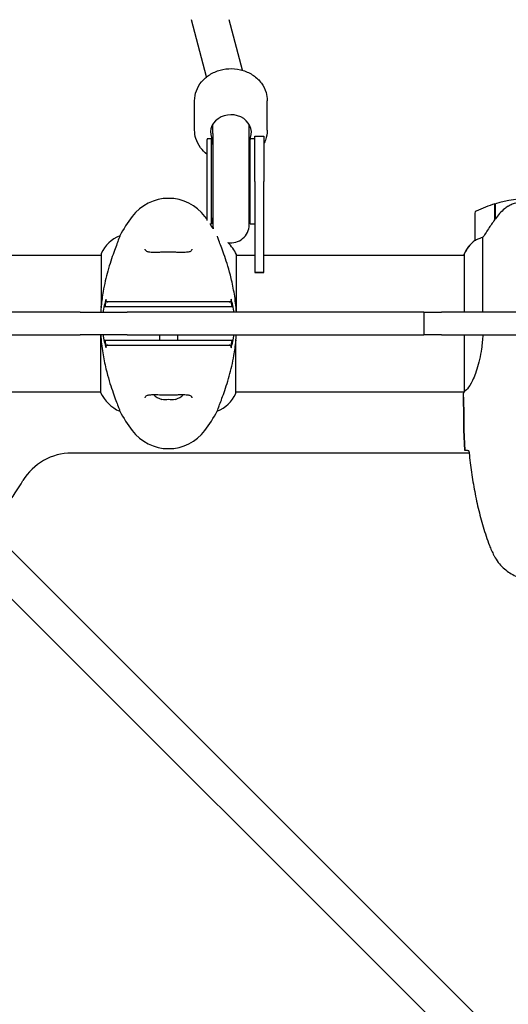
# Model space of a CAD drawing. Units: millimetres. Extents: x 8315 to 19805, y 971 to 11296.
# Drawn here: x 11047 to 11263, y 7739 to 8174 of the extents above; entities that cross this region are included whole.
import ezdxf

# ---------------------------------------------------------------- set-up
doc = ezdxf.new("R2010")
doc.units = ezdxf.units.MM
doc.header["$LTSCALE"] = 70
doc.layers.add('Widoczne (ISO)', color=7, linetype='Continuous', lineweight=25)
doc.layers.add('Wymiar (ISO)', color=116, linetype='Continuous', lineweight=18)
doc.styles.add('Tekst etykiety (ISO)', font='tahoma.ttf')
doc.dimstyles.new('Domyślne (ISO)', dxfattribs={"dimscale": 70, "dimtxt": 3.5, "dimasz": 2.5, "dimexe": 3.175, "dimexo": 0, "dimgap": 0.762, "dimtad": 1, "dimtoh": 1, "dimdec": 0, "dimrnd": 1e-08, "dimzin": 0, "dimtxsty": 'Tekst etykiety (ISO)', "dimcen": 0.09, "dimdle": 10, "dimclrd": 256, "dimclre": 256, "dimclrt": 256, "dimadec": 0, "dimazin": 0, "dimtfac": 0.714286, "dimtdec": 0, "dimtmove": 0, "dimatfit": 3, "dimfxl": 0, "dimtolj": 1, "dimtzin": 0, "dimlwd": -1, "dimlwe": -1, "dimarcsym": 0})

# ---------------------------------------------------------------- blocks, each defined once
blk = doc.blocks.new('*D7')
at = {"layer": 'Defpoints', "color": 0}
for p in [(16899.4, 10983.54), (10724.5, 8183.72), (16899.4, 7804.72)]:
    blk.add_point(p, dxfattribs=at)
at = {"layer": 'Wymiar (ISO)'}
for p, q in [((10724.5, 8183.72), (10724.5, 11205.79)), ((16899.4, 7804.72), (16899.4, 11205.79)), ((10899.5, 10983.54), (16724.4, 10983.54))]:
    blk.add_line(p, q, dxfattribs=at)
for points in [[(10899.5, 11012.7), (10899.5, 10954.37), (10724.5, 10983.54)], [(16724.4, 11012.7), (16724.4, 10954.37), (16899.4, 10983.54)]]:
    blk.add_solid(points, dxfattribs=at)
at = {"layer": 'Wymiar (ISO)', "insert": (13811.95, 11291.58), "char_height": 245, "attachment_point": 2, "style": 'Tekst etykiety (ISO)'}
blk.add_mtext('\\A1;6175', dxfattribs=at)

msp = doc.modelspace()

# ---------------------------------------------------------------- linework, layer by layer
at = {"layer": 'Widoczne (ISO)'}
for p, q in [((11129.77, 8148.47), (11123.19, 8173.72)), ((11145.54, 8151.4), (11139.73, 8173.72)), ((11124.5, 8125), (11124.5, 8138)), ((11156.5, 8125), (11156.5, 8138)), ((11132.5, 8123.47), (11132.5, 8127.57)), ((11148.5, 8123.47), (11148.5, 8127.57)), ((11130, 8121.17), (11130, 8121.16)), ((11132, 8121.17), (11130, 8121.17)), ((11130, 8121.16), (11130, 8120.91)), ((11130, 8121.16), (11130, 8121.16)), ((11130, 8085.18), (11130, 8120.91)), ((11132, 8121.17), (11132, 8120.91)), ((11132, 8083.64), (11132, 8120.91)), ((11132.5, 8123.47), (11132.5, 8121.5)), ((11132.5, 8121.28), (11132.5, 8121.5)), ((11132.5, 8121.28), (11132.5, 8083.28)), ((11148.5, 8121.5), (11148.5, 8123.47)), ((11148.5, 8121.28), (11148.5, 8121.5)), ((11148.5, 8083.28), (11148.5, 8121.28)), ((11149, 8121.17), (11149, 8120.91)), ((11151, 8121.17), (11149, 8121.17)), ((11149, 8083.64), (11149, 8120.91)), ((11151, 8102.28), (11151, 8122.28)), ((11151, 8122.28), (11155, 8122.28)), ((11151, 8102.28), (11151, 8122.28)), ((11151, 8122.28), (11155, 8122.28)), ((11155, 8122.28), (11155, 8102.28)), ((11155, 8122.28), (11155, 8102.28)), ((11151, 8102.28), (11151, 8062.28)), ((11151, 8102.28), (11151, 8062.28)), ((11155, 8062.28), (11155, 8102.28)), ((11155, 8062.28), (11155, 8102.28)), ((11256.8, 8085.67), (11256.8, 8092.48)), ((11257, 8085.95), (11257, 8092.54)), ((11248, 8088.37), (11248, 8076.37)), ((11257, 8087.42), (11256.8, 8087.42)), ((11256.8, 8087.31), (11257, 8087.31)), ((11257, 8087.04), (11256.8, 8087.04)), ((11257, 8086.98), (11256.8, 8086.98)), ((11256.8, 8086.45), (11257, 8086.45)), ((11257, 8086.23), (11256.8, 8086.23)), ((11131.31, 8083.64), (11132, 8083.64)), ((11149, 8083.64), (11151, 8083.64)), ((11256.86, 8085.75), (11256.8, 8085.75)), ((11091.52, 8078.34), (11091.52, 8078.38)), ((11251.52, 8044.72), (11251.52, 8077.77)), ((11037.6, 8069.87), (11083.28, 8069.87)), ((11083.28, 8070.42), (11083.28, 8046.85)), ((11142.91, 8044.72), (11142.91, 8070.13)), ((11142.91, 8069.87), (11151, 8069.87)), ((11155, 8069.87), (11243.28, 8069.87)), ((11243.09, 8070.13), (11243.09, 8069.87)), ((11243.28, 8070.42), (11243.28, 8044.72)), ((11151, 8062.28), (11155, 8062.28)), ((11155, 8062.28), (11151, 8062.28)), ((11074.01, 8044.72), (11003.4, 8044.72)), ((11074.01, 8044.72), (11087.18, 8044.72)), ((11087.18, 8044.72), (11094.83, 8044.72)), ((11107.79, 8044.72), (11094.83, 8044.72)), ((11222.97, 8044.72), (11107.79, 8044.72)), ((11225.45, 8044.72), (11222.97, 8044.72)), ((11225.45, 8044.72), (11233.27, 8044.72)), ((11225.45, 8044.72), (11225.45, 8034.72)), ((11349.33, 8044.72), (11233.27, 8044.72)), ((11003.4, 8034.72), (11074.01, 8034.72)), ((11087.18, 8034.72), (11074.01, 8034.72)), ((11083.09, 8034.72), (11083.09, 8009.31)), ((11094.83, 8034.72), (11087.18, 8034.72)), ((11094.83, 8034.72), (11107.79, 8034.72)), ((11107.79, 8034.72), (11222.97, 8034.72)), ((11109, 8034.72), (11109, 8032.22)), ((11117, 8034.72), (11117, 8032.22)), ((11222.97, 8034.72), (11225.45, 8034.72)), ((11233.27, 8034.72), (11225.45, 8034.72)), ((11233.27, 8034.72), (11349.33, 8034.72)), ((11243.28, 8034.72), (11243.28, 8009.86)), ((11142.72, 8009.02), (11142.72, 8032.59)), ((11037.6, 8009.57), (11083.09, 8009.57)), ((11142.72, 8009.57), (11243.15, 8009.57)), ((11243, 8007.27), (11243, 8009.02)), ((11110, 8006.36), (11110, 8006.19)), ((11116, 8006.19), (11116, 8006.36)), ((11091.52, 8001.1), (11091.52, 8001.06)), ((11134.49, 8001.1), (11134.49, 8001.06)), ((11417.64, 7565.68), (10990.12, 7993.21)), ((10979.51, 7982.6), (11407.04, 7555.08)), ((11245.42, 7982.57), (11070.3, 7982.57))]:
    msp.add_line(p, q, dxfattribs=at)
for centre, radius, start, end in [((11113, 8074.92), 20, 36.8699, 143.1301), ((11273, 8038.75), 56.11, 90, 106.567), ((11273, 8038.75), 56.11, 106.7801, 115.8148), ((11153, 8044.92), 70, 143.1301, 151.4443), ((11073, 8044.92), 70, 35.4832, 36.8699), ((11140.5, 8083.64), 8.5, 160.2501, 180), ((11140.5, 8083.64), 8.5, 0, 19.7499), ((11249, 8088.37), 1, 115.8148, 180), ((11073, 8044.92), 70, 31.4565, 33.5897), ((11140.5, 8083.28), 8, 180, 193.2381), ((11140.5, 8083.28), 8, 260.1073, 0), ((11097.71, 8063.63), 16, 112.7842, 154.0172), ((11128.29, 8063.63), 16, 23.9755, 47.3656), ((11257.71, 8063.63), 16, 127.3693, 156.0245), ((11257.71, 8063.63), 16, 127.3693, 154.0172), ((11249, 8076.37), 1, 180, 181.4176), ((11083.78, 8070.42), 0.5, 154.0172, 180), ((11243.5, 8070.42), 0.5, 215.3151, 243.6624), ((11243.78, 8070.42), 0.5, 154.0172, 180), ((11097.71, 8015.81), 16, 203.9755, 247.2158), ((11113, 8015.38), 9.67, 226.5882, 251.92), ((11113, 8015.38), 9.67, 288.08, 313.4118), ((11128.29, 8015.81), 16, 292.7842, 334.0172), ((11142.22, 8009.02), 0.5, 334.0172, 0), ((11153, 8034.52), 70, 208.5557, 216.8699), ((11073, 8034.52), 70, 323.1301, 331.4443), ((11113, 8004.52), 20, 216.8699, 323.1301), ((11070.3, 7957.57), 25, 90, 149.1069), ((10933, 8039.72), 135, 318.1847, 329.1069)]:
    msp.add_arc(centre, radius, start, end, dxfattribs=at)
for centre, major_axis, ratio, start_param, end_param in [((11140.5, 8124), (-9, 0), 0.866025, 2.68595, 6.74905), ((11140.5, 8121.17), (0, -8.61), 0.986667, 4.712389, 4.775652), ((11140.5, 8121.17), (0, -8.61), 0.986667, 1.515121, 1.570796), ((11140.4, 8127.69), (16.44, 0), 0.5, 4.177575, 4.211433), ((11140.5, 8121.16), (0, -8.61), 0.986667, 4.77473, 5.05709), ((11140.4, 8127.69), (16.44, 0), 0.5, 5.228158, 5.26258), ((11140.5, 8121.16), (0, -8.61), 0.986667, 1.226095, 1.516042), ((11111.5, 8015.38), (0, -9.19), 0.866025, 6.093567, 6.472804), ((11114.5, 8015.38), (0, -9.19), 0.866025, 6.093567, 6.472804)]:
    msp.add_ellipse(centre, major_axis=major_axis, ratio=ratio, start_param=start_param, end_param=end_param, dxfattribs=at)
for points, knots in [([(11124.5, 8138), (11124.5, 8139.48), (11124.77, 8140.96), (11125.8, 8143.78), (11126.58, 8145.11), (11128.56, 8147.52), (11129.78, 8148.59), (11132.54, 8150.34), (11134.09, 8151.03), (11137.36, 8151.93), (11139.09, 8152.15), (11142.53, 8152.09), (11144.25, 8151.81), (11147.5, 8150.79), (11149.03, 8150.05), (11151.75, 8148.16), (11152.93, 8147.03), (11154.82, 8144.49), (11155.53, 8143.09), (11156.32, 8140.44), (11156.5, 8139.22), (11156.5, 8138)], [4.712389, 4.712389, 4.712389, 4.712389, 5.020388, 5.020388, 5.331684, 5.331684, 5.65007, 5.65007, 5.97461, 5.97461, 6.302411, 6.302411, 6.63107, 6.63107, 6.958622, 6.958622, 7.282511, 7.282511, 7.599779, 7.599779, 7.853982, 7.853982, 7.853982, 7.853982]), ([(11130, 8114.33), (11128.9, 8115.18), (11127.93, 8116.16), (11126.19, 8118.5), (11125.48, 8119.9), (11124.68, 8122.55), (11124.5, 8123.77), (11124.5, 8125)], [3.8664804, 3.8664804, 3.8664804, 3.8664804, 4.1409188, 4.1409188, 4.4581868, 4.4581868, 4.712389, 4.712389, 4.712389, 4.712389]), ([(11156.5, 8125), (11156.5, 8123.51), (11156.24, 8122.03), (11155.52, 8120.08), (11155.28, 8119.54), (11155, 8119.02)], [1.5707963, 1.5707963, 1.5707963, 1.5707963, 1.8787953, 1.8787953, 1.9997717, 1.9997717, 1.9997717, 1.9997717]), ([(11262.57, 8091.51), (11262.05, 8091.15), (11261.55, 8090.76), (11259.49, 8089.04), (11258.13, 8087.54), (11257, 8085.95)], [0.5724832, 0.5724832, 0.5724832, 0.5724832, 0.6422282, 0.6422282, 0.8608733, 0.8608733, 0.8608733, 0.8608733]), ([(11262.57, 8091.51), (11263.12, 8091.89), (11263.73, 8092.21), (11265.09, 8092.72), (11265.82, 8092.89), (11266.59, 8092.98)], [0, 0, 0, 0, 0.2223532, 0.2223532, 0.4551306, 0.4551306, 0.4551306, 0.4551306]), ([(11257, 8085.95), (11256.08, 8084.65), (11255.15, 8083.31), (11253.79, 8081.29), (11253.33, 8080.58), (11252.39, 8079.14), (11251.93, 8078.42), (11251.52, 8077.77)], [0, 0, 0, 0, 0.481827, 0.481827, 0.74882, 0.74882, 1.050013, 1.050013, 1.050013, 1.050013]), ([(11091.52, 8078.34), (11091.52, 8078.19), (11091.3, 8077.56), (11090.41, 8075.2), (11089.7, 8073.38), (11088.04, 8068.72), (11087.12, 8065.98), (11085.47, 8060.04), (11084.76, 8057.05), (11083.83, 8051.72), (11083.53, 8049.56), (11083.33, 8047.38)], [0.155968, 0.155968, 0.155968, 0.155968, 1.115261, 1.115261, 2.198537, 2.198537, 3.266815, 3.266815, 4.24236, 4.24236, 4.896886, 4.896886, 4.896886, 4.896886]), ([(11142.87, 8044.72), (11142.72, 8047.44), (11142.41, 8050.11), (11141.61, 8055.09), (11141.14, 8057.4), (11139.64, 8063.53), (11138.63, 8066.71), (11136.84, 8071.95), (11136.02, 8074.09), (11135.09, 8076.53), (11134.84, 8077.21), (11134.59, 8077.92), (11134.53, 8078.11), (11134.5, 8078.22)], [0.504238, 0.504238, 0.504238, 0.504238, 1.335665, 1.335665, 2.108644, 2.108644, 3.44936, 3.44936, 4.840595, 4.840595, 5.656639, 5.656639, 6.098487, 6.098487, 6.098487, 6.098487]), ([(11251.52, 8077.77), (11251.01, 8077.62), (11250.53, 8077.45), (11249.5, 8077.04), (11248.98, 8076.79), (11248.57, 8076.57)], [0.0001663, 0.0001663, 0.0001663, 0.0001663, 0.190884, 0.190884, 0.4484016, 0.4484016, 0.4484016, 0.4484016]), ([(11248.57, 8076.57), (11248.46, 8076.51), (11248.32, 8076.44), (11248.07, 8076.33), (11248.03, 8076.33), (11248.01, 8076.33), (11248, 8076.34), (11248, 8076.34), (11248, 8076.34), (11248, 8076.34)], [0, 0, 0, 0, 0.0649331, 0.0649331, 0.1383366, 0.1383366, 0.1704192, 0.1704192, 0.1962839, 0.1962839, 0.1962839, 0.1962839]), ([(11123.25, 8072.55), (11123.25, 8072.35), (11123.22, 8072.18), (11123.1, 8071.88), (11123, 8071.75), (11122.71, 8071.53), (11122.55, 8071.44), (11122.15, 8071.3), (11121.94, 8071.25), (11121.45, 8071.17), (11121.17, 8071.14), (11120.54, 8071.09), (11120.18, 8071.08), (11119.39, 8071.07), (11118.96, 8071.07), (11118.03, 8071.08), (11117.53, 8071.09), (11116.49, 8071.11), (11115.94, 8071.12), (11114.82, 8071.14), (11114.25, 8071.15), (11113.1, 8071.15), (11112.53, 8071.15), (11111.38, 8071.14), (11110.81, 8071.14), (11109.7, 8071.12), (11109.16, 8071.11), (11108.12, 8071.09), (11107.62, 8071.08), (11106.69, 8071.07), (11106.26, 8071.07), (11105.47, 8071.09), (11105.12, 8071.11), (11104.5, 8071.18), (11104.24, 8071.22), (11103.79, 8071.32), (11103.61, 8071.38), (11103.3, 8071.52), (11103.18, 8071.6), (11102.97, 8071.79), (11102.89, 8071.9), (11102.78, 8072.18), (11102.75, 8072.35), (11102.75, 8072.55)], [-3.31875, -3.31875, -3.31875, -3.31875, -3.151981, -3.151981, -2.948701, -2.948701, -2.789465, -2.789465, -2.659795, -2.659795, -2.526472, -2.526472, -2.382711, -2.382711, -2.230174, -2.230174, -2.071143, -2.071143, -1.90807, -1.90807, -1.744779, -1.744779, -1.580097, -1.580097, -1.416431, -1.416431, -1.252912, -1.252912, -1.090636, -1.090636, -0.933327, -0.933327, -0.78264, -0.78264, -0.643375, -0.643375, -0.512662, -0.512662, -0.379123, -0.379123, -0.210279, -0.210279, -0.041435, -0.041435, -0.041435, -0.041435]), ([(11083.28, 8046.85), (11083.28, 8046.85), (11083.28, 8046.85), (11083.28, 8046.85), (11083.28, 8046.86), (11083.28, 8046.87), (11083.28, 8046.88), (11083.29, 8046.92), (11083.29, 8046.98), (11083.31, 8047.14), (11083.32, 8047.27), (11083.33, 8047.38), (11083.33, 8047.38), (11083.33, 8047.38)], [-0.6769435, -0.6769435, -0.6769435, -0.6769435, -0.6754271, -0.6754271, -0.6691157, -0.6691157, -0.6591481, -0.6591481, -0.6186601, -0.6186601, -0.5430404, -0.5430404, -0.5428072, -0.5428072, -0.5428072, -0.5428072]), ([(11085.05, 8049.22), (11084.81, 8048.19), (11084.6, 8047.15), (11084.32, 8045.65), (11084.23, 8045.18), (11084.15, 8044.72)], [9.0036319, 9.0036319, 9.0036319, 9.0036319, 9.2941564, 9.2941564, 9.4244301, 9.4244301, 9.4244301, 9.4244301]), ([(11085.34, 8049.22), (11085.25, 8048.72), (11085.16, 8048.22), (11085.05, 8047.55), (11085.02, 8047.38), (11084.99, 8047.22)], [0.0013915, 0.0013915, 0.0013915, 0.0013915, 0.1537298, 0.1537298, 0.2045095, 0.2045095, 0.2045095, 0.2045095]), ([(11084.99, 8047.22), (11085.71, 8047.22), (11086.73, 8047.22), (11089.63, 8047.22), (11091.56, 8047.22), (11094.11, 8047.22)], [0.03904, 0.03904, 0.03904, 0.03904, 2.160856, 2.160856, 4.32787, 4.32787, 4.32787, 4.32787]), ([(11085.34, 8050.45), (11085.32, 8050.35), (11085.31, 8050.24), (11085.32, 8050.03), (11085.35, 8049.93), (11085.44, 8049.71), (11085.52, 8049.6), (11085.7, 8049.42), (11085.81, 8049.34), (11086.05, 8049.24), (11086.19, 8049.22), (11086.32, 8049.22)], [-0.1818659, -0.1818659, -0.1818659, -0.1818659, -0.1498572, -0.1498572, -0.117853, -0.117853, -0.078763, -0.078763, -0.0394523, -0.0394523, 0, 0, 0, 0]), ([(11094.44, 8049.22), (11091.54, 8049.22), (11089.46, 8049.22), (11086.9, 8049.22), (11086.12, 8049.22), (11085.46, 8049.22), (11085.4, 8049.22), (11085.34, 8049.22)], [-9.772808, -9.772808, -9.772808, -9.772808, -7.329606, -7.329606, -5.690096, -5.690096, -5.523964, -5.523964, -5.523964, -5.523964]), ([(11094.11, 8047.22), (11094.46, 8047.22), (11094.87, 8047.22), (11095.73, 8047.22), (11096.2, 8047.22), (11096.7, 8047.22)], [0.0001517, 0.0001517, 0.0001517, 0.0001517, 0.3070421, 0.3070421, 0.6062661, 0.6062661, 0.6062661, 0.6062661]), ([(11097, 8049.22), (11096.51, 8049.22), (11096.04, 8049.22), (11095.18, 8049.22), (11094.79, 8049.22), (11094.44, 8049.22)], [-0.5855384, -0.5855384, -0.5855384, -0.5855384, -0.2927692, -0.2927692, 0, 0, 0, 0]), ([(11096.7, 8047.22), (11097.94, 8047.22), (11099.55, 8047.22), (11103.45, 8047.22), (11105.68, 8047.22), (11110.39, 8047.22), (11112.81, 8047.22), (11117.58, 8047.22), (11119.87, 8047.22), (11123.56, 8047.22), (11125.01, 8047.22), (11127.46, 8047.22), (11128.47, 8047.22), (11129.31, 8047.22)], [0.03914, 0.03914, 0.03914, 0.03914, 0.785446, 0.785446, 1.53395, 1.53395, 2.25925, 2.25925, 2.981422, 2.981422, 3.528263, 3.528263, 4.033004, 4.033004, 4.033004, 4.033004]), ([(11129, 8049.22), (11128.11, 8049.22), (11126.99, 8049.22), (11124.21, 8049.22), (11122.46, 8049.22), (11118.52, 8049.22), (11116.24, 8049.22), (11111.63, 8049.22), (11109.21, 8049.22), (11104.96, 8049.22), (11103.03, 8049.22), (11099.63, 8049.22), (11098.13, 8049.22), (11097, 8049.22)], [-3.680704, -3.680704, -3.680704, -3.680704, -3.169004, -3.169004, -2.577736, -2.577736, -1.932042, -1.932042, -1.260855, -1.260855, -0.646909, -0.646909, 0, 0, 0, 0]), ([(11131.56, 8049.22), (11131.22, 8049.22), (11130.82, 8049.22), (11129.96, 8049.22), (11129.5, 8049.22), (11129, 8049.22)], [-0.5855384, -0.5855384, -0.5855384, -0.5855384, -0.2927692, -0.2927692, 0, 0, 0, 0]), ([(11129.31, 8047.22), (11129.8, 8047.22), (11130.27, 8047.22), (11131.14, 8047.22), (11131.54, 8047.22), (11131.9, 8047.22)], [0.0059124, 0.0059124, 0.0059124, 0.0059124, 0.3050797, 0.3050797, 0.6119118, 0.6119118, 0.6119118, 0.6119118]), ([(11140.66, 8049.22), (11140.61, 8049.22), (11140.55, 8049.22), (11138.99, 8049.22), (11136.4, 8049.22), (11131.56, 8049.22)], [-4.248844, -4.248844, -4.248844, -4.248844, -4.082736, -4.082736, 0, 0, 0, 0]), ([(11131.9, 8047.22), (11134.44, 8047.22), (11136.37, 8047.22), (11139.28, 8047.22), (11140.29, 8047.22), (11141.02, 8047.22)], [0.000151, 0.000151, 0.000151, 0.000151, 2.167015, 2.167015, 4.288732, 4.288732, 4.288732, 4.288732]), ([(11139.69, 8049.22), (11139.8, 8049.22), (11139.9, 8049.24), (11140.11, 8049.3), (11140.21, 8049.35), (11140.4, 8049.5), (11140.48, 8049.59), (11140.62, 8049.82), (11140.66, 8049.94), (11140.7, 8050.2), (11140.69, 8050.33), (11140.66, 8050.45)], [-0.1818329, -0.1818329, -0.1818329, -0.1818329, -0.1492948, -0.1492948, -0.1167981, -0.1167981, -0.0777862, -0.0777862, -0.0389076, -0.0389076, 0, 0, 0, 0]), ([(11141.02, 8047.22), (11140.99, 8047.38), (11140.96, 8047.55), (11140.84, 8048.22), (11140.75, 8048.72), (11140.66, 8049.22)], [0.1024049, 0.1024049, 0.1024049, 0.1024049, 0.1531841, 0.1531841, 0.3055229, 0.3055229, 0.3055229, 0.3055229]), ([(11141.85, 8044.72), (11141.77, 8045.18), (11141.69, 8045.65), (11141.41, 8047.16), (11141.19, 8048.19), (11140.96, 8049.22)], [35.2481222, 35.2481222, 35.2481222, 35.2481222, 35.3783959, 35.3783959, 35.6691337, 35.6691337, 35.6691337, 35.6691337]), ([(11083.28, 8046.85), (11083.24, 8046.41), (11083.21, 8045.97), (11083.16, 8045.26), (11083.15, 8044.99), (11083.13, 8044.72)], [8.9941465, 8.9941465, 8.9941465, 8.9941465, 9.1268958, 9.1268958, 9.2085618, 9.2085618, 9.2085618, 9.2085618]), ([(11083.13, 8034.72), (11083.29, 8032), (11083.59, 8029.33), (11084.39, 8024.35), (11084.87, 8022.04), (11086.36, 8015.9), (11087.37, 8012.72), (11089.16, 8007.49), (11089.98, 8005.35), (11090.91, 8002.91), (11091.17, 8002.22), (11091.45, 8001.4), (11091.52, 8001.18), (11091.52, 8001.1)], [0.504238, 0.504238, 0.504238, 0.504238, 1.335665, 1.335665, 2.108644, 2.108644, 3.44936, 3.44936, 4.840595, 4.840595, 5.656639, 5.656639, 6.296646, 6.296646, 6.296646, 6.296646]), ([(11084.15, 8034.72), (11084.23, 8034.25), (11084.32, 8033.78), (11084.6, 8032.28), (11084.81, 8031.24), (11085.05, 8030.22)], [35.2481222, 35.2481222, 35.2481222, 35.2481222, 35.3783959, 35.3783959, 35.6691337, 35.6691337, 35.6691337, 35.6691337]), ([(11140.96, 8030.22), (11141.19, 8031.25), (11141.41, 8032.28), (11141.69, 8033.78), (11141.77, 8034.25), (11141.85, 8034.72)], [9.0036319, 9.0036319, 9.0036319, 9.0036319, 9.2941564, 9.2941564, 9.4244301, 9.4244301, 9.4244301, 9.4244301]), ([(11142.72, 8032.59), (11142.76, 8033.02), (11142.79, 8033.46), (11142.84, 8034.17), (11142.86, 8034.45), (11142.87, 8034.72)], [8.9941465, 8.9941465, 8.9941465, 8.9941465, 9.1268958, 9.1268958, 9.2085618, 9.2085618, 9.2085618, 9.2085618]), ([(11251.44, 8034.72), (11251.35, 8032.63), (11251.16, 8030.58), (11250.41, 8025.26), (11249.7, 8022.19), (11248.04, 8016.99), (11247.12, 8014.92), (11245.47, 8011.96), (11244.76, 8011.04), (11243.83, 8010.1), (11243.53, 8009.89), (11243.33, 8009.76)], [0.479218, 0.479218, 0.479218, 0.479218, 1.115261, 1.115261, 2.198537, 2.198537, 3.266815, 3.266815, 4.24236, 4.24236, 4.896886, 4.896886, 4.896886, 4.896886]), ([(11094.11, 8032.22), (11091.56, 8032.22), (11089.63, 8032.22), (11086.73, 8032.22), (11085.71, 8032.22), (11084.99, 8032.22)], [0.000151, 0.000151, 0.000151, 0.000151, 2.167015, 2.167015, 4.288732, 4.288732, 4.288732, 4.288732]), ([(11084.99, 8032.22), (11085.02, 8032.05), (11085.05, 8031.88), (11085.16, 8031.22), (11085.25, 8030.72), (11085.34, 8030.22)], [0.1024049, 0.1024049, 0.1024049, 0.1024049, 0.1531841, 0.1531841, 0.3055229, 0.3055229, 0.3055229, 0.3055229]), ([(11086.32, 8030.22), (11086.21, 8030.22), (11086.1, 8030.2), (11085.89, 8030.13), (11085.8, 8030.08), (11085.61, 8029.94), (11085.52, 8029.84), (11085.39, 8029.62), (11085.34, 8029.49), (11085.3, 8029.24), (11085.31, 8029.11), (11085.34, 8028.98)], [-0.1818329, -0.1818329, -0.1818329, -0.1818329, -0.1492948, -0.1492948, -0.1167981, -0.1167981, -0.0777862, -0.0777862, -0.0389076, -0.0389076, 0, 0, 0, 0]), ([(11085.34, 8030.22), (11085.4, 8030.22), (11085.46, 8030.22), (11087.01, 8030.22), (11089.6, 8030.22), (11094.44, 8030.22)], [-4.248844, -4.248844, -4.248844, -4.248844, -4.082736, -4.082736, 0, 0, 0, 0]), ([(11096.7, 8032.22), (11096.2, 8032.22), (11095.73, 8032.22), (11094.87, 8032.22), (11094.46, 8032.22), (11094.11, 8032.22)], [0.0059124, 0.0059124, 0.0059124, 0.0059124, 0.3050797, 0.3050797, 0.6119118, 0.6119118, 0.6119118, 0.6119118]), ([(11094.44, 8030.22), (11094.79, 8030.22), (11095.18, 8030.22), (11096.04, 8030.22), (11096.51, 8030.22), (11097, 8030.22)], [-0.5855384, -0.5855384, -0.5855384, -0.5855384, -0.2927692, -0.2927692, 0, 0, 0, 0]), ([(11129.31, 8032.22), (11128.06, 8032.22), (11126.45, 8032.22), (11122.55, 8032.22), (11120.33, 8032.22), (11115.61, 8032.22), (11113.19, 8032.22), (11108.43, 8032.22), (11106.13, 8032.22), (11102.45, 8032.22), (11101, 8032.22), (11098.55, 8032.22), (11097.54, 8032.22), (11096.7, 8032.22)], [0.03914, 0.03914, 0.03914, 0.03914, 0.785446, 0.785446, 1.53395, 1.53395, 2.25925, 2.25925, 2.981422, 2.981422, 3.528263, 3.528263, 4.033004, 4.033004, 4.033004, 4.033004]), ([(11097, 8030.22), (11097.9, 8030.22), (11099.01, 8030.22), (11101.79, 8030.22), (11103.54, 8030.22), (11107.48, 8030.22), (11109.76, 8030.22), (11114.37, 8030.22), (11116.8, 8030.22), (11121.05, 8030.22), (11122.97, 8030.22), (11126.37, 8030.22), (11127.87, 8030.22), (11129, 8030.22)], [-3.680704, -3.680704, -3.680704, -3.680704, -3.169004, -3.169004, -2.577736, -2.577736, -1.932042, -1.932042, -1.260855, -1.260855, -0.646909, -0.646909, 0, 0, 0, 0]), ([(11129, 8030.22), (11129.5, 8030.22), (11129.96, 8030.22), (11130.82, 8030.22), (11131.22, 8030.22), (11131.56, 8030.22)], [-0.5855384, -0.5855384, -0.5855384, -0.5855384, -0.2927692, -0.2927692, 0, 0, 0, 0]), ([(11131.9, 8032.22), (11131.54, 8032.22), (11131.14, 8032.22), (11130.27, 8032.22), (11129.8, 8032.22), (11129.31, 8032.22)], [0.0001517, 0.0001517, 0.0001517, 0.0001517, 0.3070421, 0.3070421, 0.6062661, 0.6062661, 0.6062661, 0.6062661]), ([(11131.56, 8030.22), (11134.46, 8030.22), (11136.55, 8030.22), (11139.11, 8030.22), (11139.89, 8030.22), (11140.55, 8030.22), (11140.61, 8030.22), (11140.66, 8030.22)], [-9.772808, -9.772808, -9.772808, -9.772808, -7.329606, -7.329606, -5.690096, -5.690096, -5.523964, -5.523964, -5.523964, -5.523964]), ([(11141.02, 8032.22), (11140.29, 8032.22), (11139.28, 8032.22), (11136.37, 8032.22), (11134.44, 8032.22), (11131.9, 8032.22)], [0.03904, 0.03904, 0.03904, 0.03904, 2.160856, 2.160856, 4.32787, 4.32787, 4.32787, 4.32787]), ([(11134.49, 8001.1), (11134.49, 8001.25), (11134.71, 8001.88), (11135.6, 8004.23), (11136.31, 8006.05), (11137.97, 8010.71), (11138.88, 8013.46), (11140.54, 8019.39), (11141.24, 8022.39), (11142.18, 8027.72), (11142.47, 8029.87), (11142.67, 8032.05)], [0.155968, 0.155968, 0.155968, 0.155968, 1.115261, 1.115261, 2.198537, 2.198537, 3.266815, 3.266815, 4.24236, 4.24236, 4.896886, 4.896886, 4.896886, 4.896886]), ([(11140.66, 8028.98), (11140.69, 8029.08), (11140.7, 8029.19), (11140.68, 8029.4), (11140.65, 8029.51), (11140.56, 8029.73), (11140.49, 8029.84), (11140.3, 8030.02), (11140.19, 8030.09), (11139.95, 8030.19), (11139.82, 8030.22), (11139.69, 8030.22)], [-0.1818659, -0.1818659, -0.1818659, -0.1818659, -0.1498572, -0.1498572, -0.117853, -0.117853, -0.078763, -0.078763, -0.0394523, -0.0394523, 0, 0, 0, 0]), ([(11140.66, 8030.22), (11140.75, 8030.72), (11140.84, 8031.22), (11140.96, 8031.88), (11140.99, 8032.05), (11141.02, 8032.22)], [0.0013915, 0.0013915, 0.0013915, 0.0013915, 0.1537298, 0.1537298, 0.2045095, 0.2045095, 0.2045095, 0.2045095]), ([(11142.72, 8032.59), (11142.72, 8032.59), (11142.72, 8032.58), (11142.72, 8032.58), (11142.72, 8032.58), (11142.72, 8032.57), (11142.72, 8032.56), (11142.72, 8032.52), (11142.71, 8032.46), (11142.7, 8032.3), (11142.68, 8032.16), (11142.67, 8032.05), (11142.67, 8032.05), (11142.67, 8032.05)], [-0.6769435, -0.6769435, -0.6769435, -0.6769435, -0.6754271, -0.6754271, -0.6691157, -0.6691157, -0.6591481, -0.6591481, -0.6186601, -0.6186601, -0.5430404, -0.5430404, -0.5428072, -0.5428072, -0.5428072, -0.5428072]), ([(11102.75, 8006.88), (11102.75, 8007.08), (11102.78, 8007.25), (11102.9, 8007.56), (11103, 8007.69), (11103.29, 8007.91), (11103.46, 8007.99), (11103.86, 8008.13), (11104.07, 8008.18), (11104.56, 8008.27), (11104.84, 8008.3), (11105.47, 8008.34), (11105.82, 8008.35), (11106.61, 8008.37), (11107.05, 8008.36), (11107.98, 8008.35), (11108.47, 8008.34), (11109.52, 8008.32), (11110.06, 8008.31), (11111.18, 8008.29), (11111.75, 8008.29), (11112.9, 8008.28), (11113.48, 8008.28), (11114.62, 8008.29), (11115.19, 8008.3), (11116.3, 8008.32), (11116.84, 8008.33), (11117.88, 8008.35), (11118.38, 8008.36), (11119.31, 8008.37), (11119.75, 8008.36), (11120.53, 8008.34), (11120.88, 8008.32), (11121.5, 8008.26), (11121.77, 8008.22), (11122.21, 8008.11), (11122.4, 8008.05), (11122.7, 8007.91), (11122.82, 8007.83), (11123.03, 8007.65), (11123.11, 8007.53), (11123.22, 8007.26), (11123.25, 8007.09), (11123.25, 8006.88)], [-3.31875, -3.31875, -3.31875, -3.31875, -3.151981, -3.151981, -2.948701, -2.948701, -2.789465, -2.789465, -2.659795, -2.659795, -2.526472, -2.526472, -2.382711, -2.382711, -2.230174, -2.230174, -2.071143, -2.071143, -1.90807, -1.90807, -1.744779, -1.744779, -1.580097, -1.580097, -1.416431, -1.416431, -1.252912, -1.252912, -1.090636, -1.090636, -0.933327, -0.933327, -0.78264, -0.78264, -0.643375, -0.643375, -0.512662, -0.512662, -0.379123, -0.379123, -0.210279, -0.210279, -0.041435, -0.041435, -0.041435, -0.041435]), ([(11243.28, 8009.94), (11243.25, 8009.86), (11243.23, 8009.79), (11243.18, 8009.65), (11243.15, 8009.57), (11243.11, 8009.44), (11243.09, 8009.38), (11243.06, 8009.29), (11243.04, 8009.25), (11243.03, 8009.19), (11243.02, 8009.18), (11243.01, 8009.13), (11243, 8009.12), (11243, 8009.02)], [9.0270792, 9.0270792, 9.0270792, 9.0270792, 9.1268237, 9.1268237, 9.259591, 9.259591, 9.3923584, 9.3923584, 9.5251257, 9.5251257, 9.5915094, 9.5915094, 9.6578931, 9.6578931, 9.6578931, 9.6578931]), ([(11243.08, 8009.57), (11243.03, 8009.32), (11243, 8009.14), (11243, 8009.02), (11243, 8009.02), (11243, 8009.02)], [2.936644, 2.936644, 2.936644, 2.936644, 3.1347187, 3.1347187, 3.136385, 3.136385, 3.136385, 3.136385]), ([(11243.28, 8009.84), (11243.28, 8009.84), (11243.28, 8009.83), (11243.28, 8009.83), (11243.28, 8009.82), (11243.28, 8009.81), (11243.28, 8009.8), (11243.29, 8009.78), (11243.29, 8009.77), (11243.31, 8009.75), (11243.32, 8009.76), (11243.33, 8009.76), (11243.33, 8009.76), (11243.33, 8009.76)], [-0.6769435, -0.6769435, -0.6769435, -0.6769435, -0.6754271, -0.6754271, -0.6691157, -0.6691157, -0.6591481, -0.6591481, -0.6186601, -0.6186601, -0.5430404, -0.5430404, -0.5428072, -0.5428072, -0.5428072, -0.5428072]), ([(11245.05, 7983.63), (11244.81, 7983.64), (11244.6, 7983.65), (11244, 7983.68), (11243.69, 7983.7), (11243.47, 7983.72)], [9.0036319, 9.0036319, 9.0036319, 9.0036319, 9.2941564, 9.2941564, 9.8897117, 9.8897117, 9.8897117, 9.8897117]), ([(11245.31, 7983.62), (11245.6, 7980.8), (11245.94, 7977.97), (11246.72, 7972.31), (11247.16, 7969.49), (11248.19, 7963.86), (11248.76, 7961.05), (11250.07, 7955.48), (11250.8, 7952.72), (11252.43, 7947.24), (11253.34, 7944.53), (11254.34, 7941.85)], [5.523572, 5.523572, 5.523572, 5.523572, 6.373336, 6.373336, 7.223204, 7.223204, 8.073072, 8.073072, 8.92294, 8.92294, 9.772808, 9.772808, 9.772808, 9.772808]), ([(11254.34, 7941.85), (11254.48, 7941.47), (11254.63, 7941.1), (11254.94, 7940.35), (11255.1, 7939.99), (11255.44, 7939.26), (11255.62, 7938.89), (11255.98, 7938.18), (11256.16, 7937.82), (11256.54, 7937.12), (11256.74, 7936.77), (11256.94, 7936.42)], [0, 0, 0, 0, 0.1171077, 0.1171077, 0.2342154, 0.2342154, 0.351323, 0.351323, 0.4684307, 0.4684307, 0.5855384, 0.5855384, 0.5855384, 0.5855384]), ([(11256.94, 7936.42), (11257.48, 7935.48), (11258.1, 7934.57), (11259.45, 7932.93), (11260.17, 7932.18), (11261.7, 7930.84), (11262.51, 7930.24), (11264.2, 7929.19), (11265.08, 7928.73), (11266.88, 7927.97), (11267.8, 7927.67), (11269.7, 7927.21), (11270.66, 7927.06), (11272.59, 7926.92), (11273.55, 7926.92), (11275.46, 7927.08), (11276.43, 7927.24), (11278.31, 7927.7), (11279.23, 7928.01), (11281.01, 7928.77), (11281.87, 7929.22), (11283.53, 7930.27), (11284.33, 7930.86), (11285.82, 7932.17), (11286.51, 7932.89), (11287.87, 7934.53), (11288.51, 7935.45), (11289.07, 7936.42)], [0, 0, 0, 0, 0.309737, 0.309737, 0.601073, 0.601073, 0.885288, 0.885288, 1.162586, 1.162586, 1.437627, 1.437627, 1.709863, 1.709863, 1.980965, 1.980965, 2.253779, 2.253779, 2.525671, 2.525671, 2.801201, 2.801201, 3.078831, 3.078831, 3.362527, 3.362527, 3.680704, 3.680704, 3.680704, 3.680704])]:
    msp.add_open_spline(points, degree=3, knots=knots, dxfattribs=at)
for points in [[(11085.34, 8050.45), (11085.24, 8050.04), (11085.14, 8049.63), (11085.05, 8049.22)], [(11140.96, 8049.22), (11140.86, 8049.63), (11140.76, 8050.04), (11140.66, 8050.45)], [(11083.28, 8046.85), (11083.28, 8046.85), (11083.28, 8046.85), (11083.28, 8046.85)], [(11085.05, 8030.22), (11085.14, 8029.8), (11085.24, 8029.39), (11085.34, 8028.98)], [(11140.66, 8028.98), (11140.76, 8029.39), (11140.86, 8029.81), (11140.96, 8030.22)], [(11142.72, 8032.59), (11142.72, 8032.59), (11142.72, 8032.59), (11142.72, 8032.59)], [(11243.28, 8009.84), (11243.28, 8009.84), (11243.28, 8009.85), (11243.28, 8009.86)], [(11243, 8007.27), (11243, 7999.78), (11243.08, 7991.81), (11243.47, 7983.72)], [(11243.47, 7983.72), (11243.08, 7991.81), (11243, 7999.78), (11243, 8007.27)], [(11245.34, 7983.62), (11245.24, 7983.63), (11245.14, 7983.63), (11245.05, 7983.63)]]:
    msp.add_open_spline(points, degree=3, dxfattribs=at)

# ---------------------------------------------------------------- dimensions: what is measured, and where the dimension line sits
at = {"layer": 'Wymiar (ISO)'}
dim = msp.add_linear_dim(base=(16899.4, 10983.54), p1=(10724.5, 8183.72), p2=(16899.4, 7804.72), angle=180, dimstyle='Domyślne (ISO)', override={"dimtoh": 0, "dimdec": 0, "dimtp": 0, "dimtm": 0, "dimtdec": 0, "dimtofl": 0, "dimatfit": 1}, dxfattribs=at)
dim.commit()
dim.dimension.update_dxf_attribs({"geometry": '*D7', "text_midpoint": (13811.95, 10983.54), "dimtype": 160})

doc.saveas('drawing.dxf')
